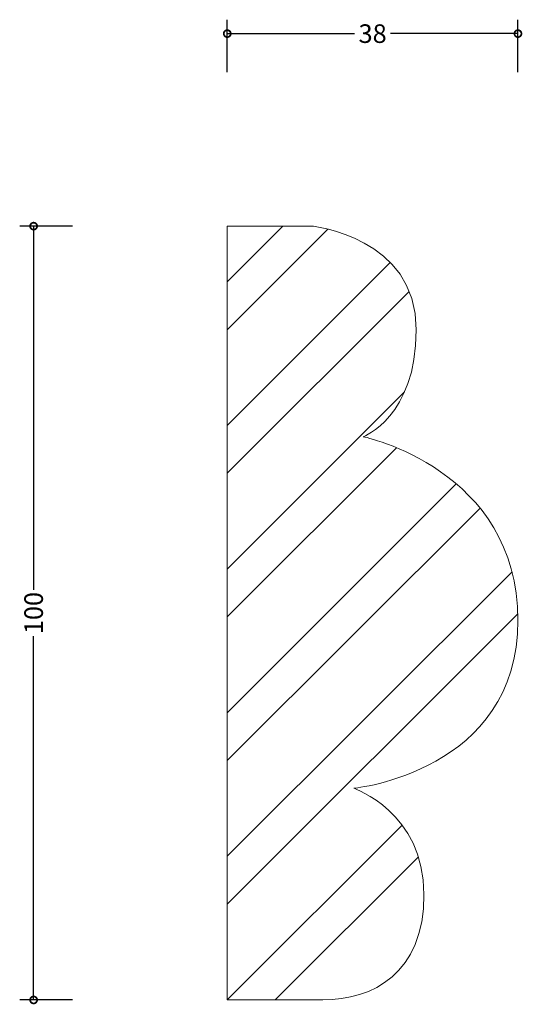
# Model space of a CAD drawing. Units: millimetres. Extents: x -27 to 38, y -1 to 127.
import ezdxf

# ---------------------------------------------------------------- set-up
doc = ezdxf.new("R2010")
doc.units = ezdxf.units.MM
doc.header["$MEASUREMENT"] = 0
for name, color, linetype, lineweight in [('AD-Dimension', 8, 'Continuous', 20), ('AD-Drawing', 81, 'Continuous', 20), ('AD-Hatch', 8, 'Continuous', 13)]:
    doc.layers.add(name, color=color, linetype=linetype, lineweight=lineweight)
doc.styles.add('AD_Dimensions Text', font='ARIALN_0.TTF')
doc.dimstyles.new('AD_Dimension', dxfattribs={"dimscale": 0, "dimtxt": 2.4, "dimasz": 1.8, "dimexe": 1.8, "dimexo": 0.625, "dimgap": 0.9, "dimtad": 0, "dimdec": 0, "dimzin": 0, "dimdsep": 46, "dimtxsty": 'AD_Dimensions Text', "dimblk": 'DOTSMALL', "dimblk1": 'DOTSMALL', "dimblk2": 'DOT', "dimcen": 0.9, "dimclrt": 7, "dimadec": 0, "dimazin": 0, "dimtfac": 1, "dimtdec": 0, "dimtofl": 0, "dimtmove": 0, "dimatfit": 3, "dimldrblk": 'DOTSMALL', "dimfxl": 5, "dimfxlon": 1, "dimtolj": 1, "dimtzin": 0, "dimarcsym": 0})

# ---------------------------------------------------------------- blocks, each defined once
blk = doc.blocks.new('_DotSmall')
at = {"color": 0, "linetype": 'ByBlock', "const_width": 0.5}
blk.add_lwpolyline([(-0.0625, 0, 1), (0.0625, 0, 1)], format="xyb", close=True, dxfattribs=at)
blk = doc.blocks.new('*D4')
at = {"layer": 'AD-Dimension', "color": 0, "lineweight": -2, "transparency": 16777216}
for p, q in [((-20, 100), (-26.8, 100)), ((-25, 100), (-25, 52.98)), ((-25, 0), (-25, 47.02)), ((-20, 0), (-26.8, 0))]:
    blk.add_line(p, q, dxfattribs=at)
at = {"layer": 'AD-Dimension', "color": 0, "lineweight": -2, "transparency": 16777216, "xscale": 1.8, "yscale": 1.8, "zscale": 1.8}
for p, rotation in [((-25, 100), 90), ((-25, 0), 270)]:
    blk.add_blockref('_DotSmall', p, dxfattribs=dict(at, rotation=rotation))
at = {"layer": 'AD-Dimension', "color": 7, "transparency": 16777216, "insert": (-25, 50), "char_height": 2.4, "attachment_point": 5, "rotation": 90, "style": 'AD_Dimensions Text'}
blk.add_mtext('\\A1;100', dxfattribs=at)
blk = doc.blocks.new('_Dot')
at = {"color": 0, "linetype": 'ByBlock', "lineweight": -2}
blk.add_line((-0.5, 0), (-1, 0), dxfattribs=at)
at = {"color": 0, "linetype": 'ByBlock', "const_width": 0.5}
blk.add_lwpolyline([(-0.25, 0, 1), (0.25, 0, 1)], format="xyb", close=True, dxfattribs=at)
blk = doc.blocks.new('*D5')
at = {"layer": 'AD-Dimension', "color": 0, "lineweight": -2, "transparency": 16777216}
for p, q in [((0, 119.88), (0, 126.68)), ((37.53, 119.88), (37.53, 126.68)), ((0, 124.88), (16.45, 124.88)), ((37.53, 124.88), (21.08, 124.88))]:
    blk.add_line(p, q, dxfattribs=at)
at = {"layer": 'AD-Dimension', "color": 0, "lineweight": -2, "transparency": 16777216, "xscale": 1.8, "yscale": 1.8, "zscale": 1.8, "rotation": 180}
blk.add_blockref('_DotSmall', (0, 124.88), dxfattribs=at)
at = {"layer": 'AD-Dimension', "color": 0, "lineweight": -2, "transparency": 16777216, "xscale": 1.8, "yscale": 1.8, "zscale": 1.8}
blk.add_blockref('_DotSmall', (37.53, 124.88), dxfattribs=at)
at = {"layer": 'AD-Dimension', "color": 7, "transparency": 16777216, "insert": (18.77, 124.88), "char_height": 2.4, "attachment_point": 5, "style": 'AD_Dimensions Text'}
blk.add_mtext('\\A1;38', dxfattribs=at)

msp = doc.modelspace()

# ---------------------------------------------------------------- hatches: boundary and pattern name
at = {"layer": 'AD-Hatch'}
h = msp.add_hatch(dxfattribs=at)
h.set_pattern_fill('ANSI32', color=256, scale=35)
edge = h.paths.add_edge_path()
edge.add_line((0, 100), (0, 0))
edge.add_spline(control_points=[(0, 0), (0, 0), (6.97, 0), (12.33, 0), (18.77, 0), (25.4, 3.42), (25.4, 13.61), (25.4, 24.26), (16.35, 27.35), (16.35, 27.35)], knot_values=[6, 6, 6, 6, 7, 7, 7, 8, 8, 8, 9, 9, 9, 9], degree=3, periodic=0)
edge.add_spline(control_points=[(16.35, 27.35), (16.35, 27.35), (37.53, 29.49), (37.53, 49.06), (37.53, 68.63), (17.56, 72.79), (17.56, 72.79)], knot_values=[4, 4, 4, 4, 5, 5, 5, 6, 6, 6, 6], degree=3, periodic=0)
edge.add_spline(control_points=[(17.56, 72.79), (17.56, 72.79), (24.4, 75.33), (24.4, 86.59), (24.4, 98.66), (10.99, 100), (10.99, 100)], knot_values=[2, 2, 2, 2, 3, 3, 3, 4, 4, 4, 4], degree=3, periodic=0)
edge.add_spline(control_points=[(10.99, 100), (10.99, 100), (0, 100), (0, 100)], knot_values=[1, 1, 1, 1, 2, 2, 2, 2], degree=3, periodic=0)

# ---------------------------------------------------------------- linework, layer by layer
at = {"layer": 'AD-Drawing'}
msp.add_line((0, 100), (0, 0), dxfattribs=at)
msp.add_open_spline([(0, 100), (0, 100), (10.99, 100), (10.99, 100)], degree=3, dxfattribs=at)
for points, knots in [([(10.99, 100), (10.99, 100), (24.4, 98.66), (24.4, 86.59), (24.4, 75.33), (17.56, 72.79), (17.56, 72.79)], [2, 2, 2, 2, 3, 3, 3, 4, 4, 4, 4]), ([(17.56, 72.79), (17.56, 72.79), (37.53, 68.63), (37.53, 49.06), (37.53, 29.49), (16.35, 27.35), (16.35, 27.35)], [4, 4, 4, 4, 5, 5, 5, 6, 6, 6, 6]), ([(16.35, 27.35), (16.35, 27.35), (25.4, 24.26), (25.4, 13.61), (25.4, 3.42), (18.77, 0), (12.33, 0), (6.97, 0), (0, 0), (0, 0)], [6, 6, 6, 6, 7, 7, 7, 8, 8, 8, 9, 9, 9, 9])]:
    msp.add_open_spline(points, degree=3, knots=knots, dxfattribs=at)

# ---------------------------------------------------------------- dimensions: what is measured, and where the dimension line sits
at = {"layer": 'AD-Dimension'}
dim = msp.add_linear_dim(base=(0, 124.88), p1=(37.53, 49.16), p2=(0, 100), dimstyle='AD_Dimension', dxfattribs=at)
dim.commit()
dim.dimension.update_dxf_attribs({"geometry": '*D5', "text_midpoint": (18.77, 124.88)})
dim = msp.add_linear_dim(base=(-25, 0), p1=(0, 100), p2=(0, 0), angle=90, dimstyle='AD_Dimension', dxfattribs=at)
dim.commit()
dim.dimension.update_dxf_attribs({"geometry": '*D4', "text_midpoint": (-25, 50)})

doc.saveas('drawing.dxf')
